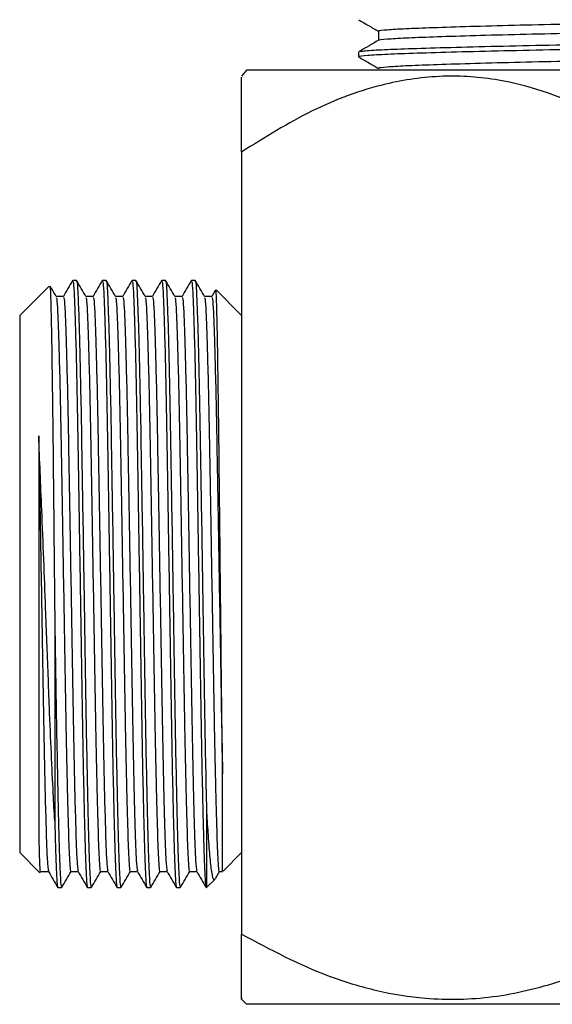
# Model space of a CAD drawing. Units: millimetres. Extents: x 5 to 995, y 5 to 995.
# Drawn here: x 472 to 494, y 362 to 404 of the extents above; entities that cross this region are included whole.
import ezdxf

# ---------------------------------------------------------------- set-up
doc = ezdxf.new("R2010")
doc.units = ezdxf.units.MM

msp = doc.modelspace()

# ---------------------------------------------------------------- linework, layer by layer
at = {"color": 7, "linetype": 'Continuous', "lineweight": 25}
for p, q in [((486.16, 402.485), (486.16, 402.287)), ((481.375, 401.704), (481.16, 401.452)), ((516.944, 401.704), (481.375, 401.704)), ((481.16, 398.204), (481.16, 384.628)), ((474.089, 392.704), (473.931, 392.704)), ((475.359, 392.704), (475.201, 392.704)), ((476.629, 392.704), (476.471, 392.704)), ((477.899, 392.704), (477.741, 392.704)), ((479.169, 392.704), (479.011, 392.704)), ((472.921, 392.465), (471.66, 391.204)), ((480.031, 392.276), (479.878, 392.011)), ((481.16, 391.204), (480.067, 392.296)), ((473.534, 392.016), (473.219, 392.016)), ((471.66, 391.204), (471.66, 376.18)), ((481.16, 384.628), (481.16, 376.18)), ((473.16, 378.28), (473.16, 369.56)), ((471.66, 376.18), (471.66, 368.204)), ((481.16, 376.18), (481.16, 374.779)), ((481.16, 374.779), (481.16, 364.704)), ((479.66, 369.917), (479.66, 366.704)), ((479.66, 369.917), (479.66, 369.917)), ((472.472, 369.15), (472.472, 369.15)), ((471.66, 368.204), (472.526, 367.337)), ((480.363, 367.407), (481.16, 368.204)), ((472.581, 367.391), (472.896, 367.391)), ((480.035, 367.098), (480.208, 367.396)), ((480.201, 367.391), (480.347, 367.391)), ((479.66, 366.704), (480.026, 367.07)), ((473.296, 366.704), (473.454, 366.704)), ((474.566, 366.704), (474.724, 366.704)), ((475.836, 366.704), (475.994, 366.704)), ((477.106, 366.704), (477.264, 366.704)), ((478.376, 366.704), (478.534, 366.704)), ((481.16, 361.919), (481.375, 361.704)), ((516.944, 361.704), (481.375, 361.704))]:
    msp.add_line(p, q, dxfattribs=at)
for points, knots in [([(487.066, 403.378), (487.052, 403.382), (486.989, 403.404), (487.341, 403.443), (488.113, 403.491), (489.323, 403.537), (490.895, 403.587), (492.79, 403.638), (494.906, 403.687), (497.175, 403.733), (499.528, 403.783), (501.879, 403.833), (504.112, 403.882), (506.156, 403.928), (507.949, 403.978), (509.43, 404.028), (510.481, 404.078), (511.055, 404.112), (511.128, 404.133), (511.144, 404.137)], [0, 0, 0, 0, 0.01882, 0.083803, 0.147841, 0.211104, 0.275752, 0.340756, 0.404889, 0.468103, 0.532687, 0.597704, 0.661929, 0.725108, 0.789623, 0.854649, 0.918961, 0.98212, 1, 1, 1, 1]), ([(486.163, 403.869), (486.306, 403.786), (486.591, 403.621), (486.877, 403.456), (487.019, 403.374)], [0, 0, 0, 0, 0.502178, 1, 1, 1, 1]), ([(487.042, 402.993), (487.04, 402.994), (487.001, 403.011), (487.352, 403.046), (488.11, 403.094), (489.324, 403.14), (490.895, 403.191), (492.79, 403.241), (494.906, 403.29), (497.175, 403.336), (499.528, 403.386), (501.879, 403.436), (504.112, 403.485), (506.156, 403.531), (507.951, 403.581), (509.421, 403.631), (510.51, 403.681), (511.13, 403.727), (511.38, 403.761), (511.288, 403.779), (511.281, 403.78)], [0, 0, 0, 0, 0.003174, 0.065889, 0.127691, 0.188744, 0.251135, 0.313868, 0.375762, 0.436768, 0.499097, 0.561844, 0.623826, 0.684798, 0.747061, 0.809816, 0.871882, 0.932835, 0.995026, 1, 1, 1, 1]), ([(486.233, 402.496), (486.243, 402.505), (486.273, 402.531), (486.857, 402.574), (487.909, 402.62), (489.401, 402.669), (491.265, 402.719), (493.423, 402.769), (495.395, 402.808), (497.437, 402.848), (499.554, 402.89), (502.072, 402.94), (504.463, 402.989), (506.651, 403.035), (508.573, 403.085), (510.148, 403.135), (511.312, 403.185), (511.983, 403.23), (512.245, 403.267), (512.128, 403.287), (512.109, 403.29)], [0, 0, 0, 0, 0.034246, 0.096167, 0.15676, 0.218039, 0.28025, 0.34233, 0.403107, 0.434056, 0.495893, 0.558145, 0.619638, 0.680129, 0.7419, 0.804161, 0.865736, 0.926209, 0.987909, 1, 1, 1, 1]), ([(487.019, 403.378), (487.019, 403.311), (487.019, 403.181), (487.019, 403.05), (487.019, 402.986)], [0, 0, 0, 0, 0.506629, 1, 1, 1, 1]), ([(487.031, 402.993), (486.888, 402.91), (486.601, 402.744), (486.314, 402.579), (486.171, 402.496)], [0, 0, 0, 0, 0.500181, 1, 1, 1, 1]), ([(486.209, 402.287), (486.195, 402.291), (486.128, 402.313), (486.505, 402.351), (487.331, 402.4), (488.627, 402.446), (490.31, 402.496), (492.339, 402.547), (494.605, 402.595), (497.034, 402.641), (499.554, 402.691), (502.072, 402.742), (504.462, 402.791), (506.651, 402.837), (508.572, 402.886), (510.152, 402.937), (511.299, 402.986), (512.026, 403.032), (512.111, 403.064), (512.154, 403.08)], [0, 0, 0, 0, 0.017412, 0.079635, 0.140952, 0.201527, 0.263429, 0.32567, 0.387079, 0.447607, 0.509447, 0.571702, 0.633198, 0.693693, 0.755467, 0.81773, 0.879309, 0.939785, 1, 1, 1, 1]), ([(487.066, 401.79), (487.052, 401.795), (486.989, 401.816), (487.341, 401.855), (488.113, 401.904), (489.323, 401.95), (490.895, 402), (492.79, 402.05), (494.906, 402.099), (497.175, 402.145), (499.528, 402.195), (501.879, 402.246), (504.112, 402.295), (506.156, 402.341), (507.949, 402.39), (509.43, 402.441), (510.481, 402.49), (511.055, 402.525), (511.128, 402.545), (511.144, 402.55)], [0, 0, 0, 0, 0.018814, 0.083798, 0.147836, 0.211099, 0.275748, 0.340751, 0.404885, 0.468099, 0.532683, 0.597701, 0.661926, 0.725105, 0.78962, 0.854647, 0.918959, 0.982118, 1, 1, 1, 1]), ([(486.163, 402.281), (486.306, 402.198), (486.591, 402.033), (486.877, 401.868), (487.019, 401.786)], [0, 0, 0, 0, 0.50215, 1, 1, 1, 1]), ([(499.16, 398.204), (498.071, 398.885), (496.421, 399.918), (494.036, 400.854), (492.008, 401.371), (489.742, 401.532), (487.035, 401.143), (484.111, 400.057), (482.153, 398.827), (481.16, 398.204)], [0, 0, 0, 0, 0.1943136, 0.2947615, 0.3951298, 0.5204315, 0.6498167, 0.822343, 1, 1, 1, 1]), ([(481.16, 398.204), (481.16, 398.28), (481.16, 398.893), (481.16, 399.946), (481.16, 400.942), (481.16, 401.436), (481.16, 401.402), (481.16, 401.391)], [0, 0, 0, 0, 0.04191, 0.333724, 0.630138, 0.873206, 1, 1, 1, 1]), ([(473.925, 392.698), (473.859, 392.584), (473.726, 392.354), (473.594, 392.125), (473.528, 392.011)], [0, 0, 0, 0, 0.500004, 1, 1, 1, 1]), ([(473.931, 392.654), (473.94, 392.649), (473.963, 392.638), (473.997, 392.061), (474.035, 391.033), (474.076, 389.555), (474.116, 387.713), (474.153, 385.584), (474.191, 383.24), (474.232, 380.746), (474.272, 378.213), (474.31, 375.754), (474.348, 373.426), (474.389, 371.309), (474.422, 369.816), (474.455, 368.592), (474.485, 367.608), (474.524, 366.917), (474.552, 366.626), (474.565, 366.707), (474.566, 366.709)], [0, 0, 0, 0, 0.04463, 0.105372, 0.16645, 0.228606, 0.290677, 0.351514, 0.412486, 0.474607, 0.536719, 0.597664, 0.658527, 0.721678, 0.784895, 0.814256, 0.874734, 0.936279, 0.998536, 1, 1, 1, 1]), ([(474.089, 392.663), (474.092, 392.675), (474.108, 392.748), (474.137, 392.404), (474.174, 391.626), (474.214, 390.361), (474.254, 388.697), (474.294, 386.705), (474.33, 384.463), (474.37, 382.037), (474.403, 379.938), (474.436, 377.845), (474.468, 375.788), (474.506, 373.45), (474.547, 371.344), (474.587, 369.562), (474.625, 368.165), (474.663, 367.216), (474.697, 366.726), (474.717, 366.755), (474.724, 366.765)], [0, 0, 0, 0, 0.0129239, 0.0744502, 0.1349345, 0.1966807, 0.2589444, 0.3205517, 0.3810227, 0.4426964, 0.5049622, 0.5349263, 0.5967985, 0.6585378, 0.7206208, 0.7827702, 0.8438245, 0.9045897, 0.9666283, 1, 1, 1, 1]), ([(474.493, 392.011), (474.426, 392.125), (474.294, 392.355), (474.161, 392.584), (474.095, 392.698)], [0, 0, 0, 0, 0.500028, 1, 1, 1, 1]), ([(475.195, 392.698), (475.129, 392.584), (474.996, 392.354), (474.864, 392.125), (474.798, 392.011)], [0, 0, 0, 0, 0.500036, 1, 1, 1, 1]), ([(475.201, 392.654), (475.21, 392.649), (475.233, 392.638), (475.267, 392.061), (475.305, 391.033), (475.346, 389.555), (475.386, 387.713), (475.423, 385.584), (475.461, 383.24), (475.502, 380.746), (475.542, 378.213), (475.58, 375.754), (475.618, 373.426), (475.659, 371.309), (475.692, 369.816), (475.725, 368.592), (475.755, 367.608), (475.794, 366.917), (475.822, 366.626), (475.835, 366.707), (475.836, 366.709)], [0, 0, 0, 0, 0.04463, 0.105372, 0.16645, 0.228606, 0.290677, 0.351514, 0.412486, 0.474607, 0.536719, 0.597664, 0.658527, 0.721678, 0.784895, 0.814256, 0.874734, 0.936279, 0.998536, 1, 1, 1, 1]), ([(475.359, 392.663), (475.362, 392.675), (475.378, 392.748), (475.407, 392.404), (475.444, 391.626), (475.484, 390.361), (475.524, 388.697), (475.564, 386.705), (475.6, 384.463), (475.64, 382.037), (475.673, 379.938), (475.706, 377.845), (475.738, 375.788), (475.776, 373.45), (475.817, 371.344), (475.857, 369.562), (475.895, 368.165), (475.933, 367.216), (475.967, 366.726), (475.987, 366.755), (475.994, 366.765)], [0, 0, 0, 0, 0.012924, 0.07445, 0.134935, 0.196681, 0.258944, 0.320552, 0.381023, 0.442696, 0.504962, 0.534926, 0.596799, 0.658538, 0.720621, 0.78277, 0.843824, 0.90459, 0.966628, 1, 1, 1, 1]), ([(475.763, 392.011), (475.696, 392.125), (475.564, 392.355), (475.431, 392.584), (475.365, 392.698)], [0, 0, 0, 0, 0.50006, 1, 1, 1, 1]), ([(476.465, 392.698), (476.399, 392.584), (476.266, 392.354), (476.134, 392.125), (476.068, 392.011)], [0, 0, 0, 0, 0.500069, 1, 1, 1, 1]), ([(476.471, 392.654), (476.48, 392.649), (476.503, 392.638), (476.537, 392.061), (476.575, 391.033), (476.616, 389.555), (476.656, 387.713), (476.693, 385.584), (476.731, 383.24), (476.772, 380.746), (476.812, 378.213), (476.85, 375.754), (476.888, 373.426), (476.929, 371.309), (476.962, 369.816), (476.995, 368.592), (477.025, 367.608), (477.064, 366.917), (477.092, 366.626), (477.105, 366.707), (477.106, 366.709)], [0, 0, 0, 0, 0.04463, 0.105372, 0.16645, 0.228606, 0.290677, 0.351514, 0.412486, 0.474607, 0.536719, 0.597664, 0.658527, 0.721678, 0.784895, 0.814256, 0.874734, 0.936279, 0.998536, 1, 1, 1, 1]), ([(476.629, 392.663), (476.632, 392.675), (476.648, 392.748), (476.677, 392.404), (476.714, 391.626), (476.754, 390.361), (476.794, 388.697), (476.834, 386.705), (476.87, 384.463), (476.91, 382.037), (476.943, 379.938), (476.976, 377.845), (477.008, 375.788), (477.046, 373.45), (477.087, 371.344), (477.127, 369.562), (477.165, 368.165), (477.203, 367.216), (477.237, 366.726), (477.257, 366.755), (477.264, 366.765)], [0, 0, 0, 0, 0.0129239, 0.0744502, 0.1349345, 0.1966807, 0.2589444, 0.3205517, 0.3810227, 0.4426964, 0.5049622, 0.5349263, 0.5967985, 0.6585378, 0.7206208, 0.7827702, 0.8438245, 0.9045897, 0.9666283, 1, 1, 1, 1]), ([(477.033, 392.011), (476.966, 392.125), (476.834, 392.355), (476.701, 392.584), (476.635, 392.698)], [0, 0, 0, 0, 0.500092, 1, 1, 1, 1]), ([(477.735, 392.698), (477.669, 392.584), (477.536, 392.354), (477.404, 392.125), (477.338, 392.011)], [0, 0, 0, 0, 0.500101, 1, 1, 1, 1]), ([(477.741, 392.654), (477.75, 392.649), (477.773, 392.638), (477.807, 392.061), (477.845, 391.033), (477.886, 389.555), (477.926, 387.713), (477.963, 385.584), (478.001, 383.24), (478.042, 380.746), (478.082, 378.213), (478.12, 375.754), (478.158, 373.426), (478.199, 371.309), (478.232, 369.816), (478.265, 368.592), (478.295, 367.608), (478.334, 366.917), (478.362, 366.626), (478.375, 366.707), (478.376, 366.709)], [0, 0, 0, 0, 0.04463, 0.105372, 0.16645, 0.228606, 0.290677, 0.351514, 0.412486, 0.474607, 0.536719, 0.597664, 0.658527, 0.721678, 0.784895, 0.814256, 0.874734, 0.936279, 0.998536, 1, 1, 1, 1]), ([(477.899, 392.663), (477.902, 392.675), (477.918, 392.748), (477.947, 392.404), (477.984, 391.626), (478.024, 390.361), (478.064, 388.697), (478.104, 386.705), (478.14, 384.463), (478.18, 382.037), (478.213, 379.938), (478.246, 377.845), (478.278, 375.788), (478.316, 373.45), (478.357, 371.344), (478.397, 369.562), (478.435, 368.165), (478.473, 367.216), (478.507, 366.726), (478.527, 366.755), (478.534, 366.765)], [0, 0, 0, 0, 0.012924, 0.07445, 0.134935, 0.196681, 0.258944, 0.320552, 0.381023, 0.442696, 0.504962, 0.534926, 0.596799, 0.658538, 0.720621, 0.78277, 0.843824, 0.90459, 0.966628, 1, 1, 1, 1]), ([(478.303, 392.011), (478.236, 392.125), (478.104, 392.355), (477.971, 392.584), (477.905, 392.698)], [0, 0, 0, 0, 0.500124, 1, 1, 1, 1]), ([(479.005, 392.698), (478.939, 392.584), (478.806, 392.354), (478.674, 392.125), (478.608, 392.011)], [0, 0, 0, 0, 0.500133, 1, 1, 1, 1]), ([(479.011, 392.654), (479.02, 392.649), (479.043, 392.638), (479.077, 392.061), (479.115, 391.033), (479.156, 389.555), (479.196, 387.713), (479.233, 385.584), (479.271, 383.24), (479.312, 380.746), (479.352, 378.213), (479.39, 375.754), (479.428, 373.427), (479.469, 371.308), (479.502, 369.817), (479.535, 368.591), (479.565, 367.614), (479.604, 366.894), (479.632, 366.677), (479.645, 366.705), (479.646, 366.706)], [0, 0, 0, 0, 0.04463, 0.105372, 0.166449, 0.228605, 0.290676, 0.351512, 0.412484, 0.474604, 0.536716, 0.597661, 0.658523, 0.721673, 0.784891, 0.814251, 0.874729, 0.936273, 0.99853, 1, 1, 1, 1]), ([(479.169, 392.663), (479.172, 392.675), (479.188, 392.748), (479.217, 392.404), (479.254, 391.626), (479.294, 390.361), (479.334, 388.697), (479.374, 386.705), (479.41, 384.463), (479.45, 382.037), (479.483, 379.938), (479.516, 377.845), (479.548, 375.787), (479.586, 373.454), (479.624, 371.46), (479.649, 370.396), (479.66, 369.917)], [0, 0, 0, 0, 0.016756, 0.096524, 0.174941, 0.254994, 0.335718, 0.415591, 0.493991, 0.57395, 0.654677, 0.693525, 0.773742, 0.853786, 0.934276, 1, 1, 1, 1]), ([(479.573, 392.011), (479.506, 392.125), (479.374, 392.355), (479.241, 392.584), (479.175, 392.698)], [0, 0, 0, 0, 0.500156, 1, 1, 1, 1]), ([(472.948, 392.443), (472.95, 392.449), (472.961, 392.471), (472.978, 392.132), (472.998, 391.442), (473.02, 390.39), (473.042, 389.048), (473.064, 387.423), (473.085, 385.589), (473.106, 383.569), (473.131, 381.125), (473.149, 379.334), (473.16, 378.28)], [0, 0, 0, 0, 0.038939, 0.138674, 0.241293, 0.34129, 0.444154, 0.544675, 0.648111, 0.748635, 0.852026, 1, 1, 1, 1]), ([(473.223, 392.011), (473.156, 392.125), (473.071, 392.273), (472.986, 392.421), (472.967, 392.454)], [0, 0, 0, 0, 0.776291, 1, 1, 1, 1]), ([(480.347, 371.569), (480.341, 372.003), (480.323, 373.314), (480.298, 375.501), (480.273, 377.956), (480.251, 380.033), (480.229, 382.127), (480.207, 384.144), (480.187, 386.057), (480.165, 387.78), (480.143, 389.297), (480.121, 390.535), (480.1, 391.489), (480.079, 392.072), (480.063, 392.334), (480.055, 392.289), (480.053, 392.282)], [0, 0, 0, 0, 0.059261, 0.17865, 0.250352, 0.324099, 0.396383, 0.470763, 0.543048, 0.617407, 0.690079, 0.764847, 0.837718, 0.912698, 0.985756, 1, 1, 1, 1]), ([(473.222, 391.954), (473.23, 391.948), (473.251, 391.933), (473.283, 391.404), (473.321, 390.435), (473.361, 389.034), (473.401, 387.289), (473.439, 385.273), (473.477, 383.053), (473.517, 380.691), (473.558, 378.292), (473.596, 375.963), (473.638, 373.5), (473.689, 371.086), (473.743, 369.012), (473.794, 367.754), (473.832, 367.288), (473.851, 367.395), (473.851, 367.396)], [0, 0, 0, 0, 0.035579, 0.096928, 0.158616, 0.221393, 0.284084, 0.345529, 0.40711, 0.469852, 0.532585, 0.594139, 0.65561, 0.741277, 0.826282, 0.911424, 0.998505, 1, 1, 1, 1]), ([(473.534, 391.969), (473.543, 391.965), (473.566, 391.954), (473.6, 391.408), (473.638, 390.434), (473.679, 389.034), (473.714, 387.512), (473.747, 385.842), (473.777, 384.051), (473.816, 381.82), (473.856, 379.459), (473.895, 377.086), (473.932, 374.819), (473.971, 372.724), (474.012, 370.878), (474.051, 369.372), (474.088, 368.265), (474.126, 367.563), (474.151, 367.467), (474.163, 367.423)], [0, 0, 0, 0, 0.04506, 0.106381, 0.168041, 0.23079, 0.293453, 0.330928, 0.389118, 0.448519, 0.511376, 0.573618, 0.634663, 0.696875, 0.759732, 0.822048, 0.883102, 0.945234, 1, 1, 1, 1]), ([(474.804, 392.016), (474.751, 392.016), (474.646, 392.016), (474.541, 392.016), (474.489, 392.016)], [0, 0, 0, 0, 0.504806, 1, 1, 1, 1]), ([(474.492, 391.954), (474.5, 391.948), (474.521, 391.933), (474.553, 391.404), (474.591, 390.435), (474.631, 389.034), (474.671, 387.289), (474.709, 385.273), (474.747, 383.053), (474.787, 380.691), (474.828, 378.292), (474.866, 375.963), (474.908, 373.5), (474.959, 371.086), (475.013, 369.012), (475.064, 367.754), (475.102, 367.288), (475.121, 367.395), (475.121, 367.396)], [0, 0, 0, 0, 0.035581, 0.09693, 0.158619, 0.221396, 0.284088, 0.345533, 0.407115, 0.469857, 0.53259, 0.594145, 0.655616, 0.741284, 0.826289, 0.911432, 0.998513, 1, 1, 1, 1]), ([(474.804, 391.969), (474.813, 391.965), (474.836, 391.954), (474.87, 391.408), (474.908, 390.434), (474.949, 389.034), (474.984, 387.512), (475.017, 385.842), (475.047, 384.051), (475.086, 381.82), (475.126, 379.459), (475.165, 377.086), (475.202, 374.819), (475.241, 372.724), (475.282, 370.878), (475.321, 369.372), (475.358, 368.265), (475.396, 367.563), (475.421, 367.467), (475.433, 367.423)], [0, 0, 0, 0, 0.04506, 0.106381, 0.168042, 0.23079, 0.293454, 0.330929, 0.389119, 0.44852, 0.511378, 0.57362, 0.634665, 0.696877, 0.759734, 0.82205, 0.883105, 0.945237, 1, 1, 1, 1]), ([(476.074, 392.016), (476.021, 392.016), (475.916, 392.016), (475.811, 392.016), (475.759, 392.016)], [0, 0, 0, 0, 0.504846, 1, 1, 1, 1]), ([(475.762, 391.954), (475.77, 391.948), (475.791, 391.933), (475.823, 391.404), (475.861, 390.435), (475.901, 389.034), (475.941, 387.289), (475.979, 385.273), (476.017, 383.053), (476.057, 380.691), (476.098, 378.292), (476.136, 375.963), (476.178, 373.5), (476.229, 371.086), (476.283, 369.012), (476.334, 367.754), (476.372, 367.288), (476.391, 367.395), (476.391, 367.396)], [0, 0, 0, 0, 0.035583, 0.096933, 0.158622, 0.2214, 0.284092, 0.345537, 0.407119, 0.469862, 0.532595, 0.59415, 0.655621, 0.74129, 0.826296, 0.911439, 0.998521, 1, 1, 1, 1]), ([(476.074, 391.969), (476.083, 391.965), (476.106, 391.954), (476.14, 391.408), (476.178, 390.434), (476.219, 389.034), (476.254, 387.512), (476.287, 385.842), (476.317, 384.051), (476.356, 381.82), (476.396, 379.459), (476.435, 377.086), (476.472, 374.819), (476.511, 372.724), (476.552, 370.878), (476.591, 369.372), (476.628, 368.265), (476.666, 367.563), (476.691, 367.467), (476.703, 367.423)], [0, 0, 0, 0, 0.04506, 0.106381, 0.168042, 0.230791, 0.293454, 0.33093, 0.38912, 0.448521, 0.511379, 0.573621, 0.634666, 0.696879, 0.759736, 0.822052, 0.883107, 0.945239, 1, 1, 1, 1]), ([(477.344, 392.016), (477.291, 392.016), (477.186, 392.016), (477.081, 392.016), (477.029, 392.016)], [0, 0, 0, 0, 0.504886, 1, 1, 1, 1]), ([(477.032, 391.954), (477.04, 391.948), (477.061, 391.933), (477.093, 391.404), (477.131, 390.435), (477.171, 389.034), (477.211, 387.289), (477.249, 385.273), (477.287, 383.053), (477.327, 380.691), (477.368, 378.292), (477.406, 375.963), (477.448, 373.5), (477.499, 371.086), (477.553, 369.012), (477.604, 367.754), (477.642, 367.288), (477.661, 367.395), (477.661, 367.396)], [0, 0, 0, 0, 0.035585, 0.096935, 0.158625, 0.221403, 0.284095, 0.345542, 0.407124, 0.469867, 0.5326, 0.594156, 0.655627, 0.741297, 0.826303, 0.911446, 0.998529, 1, 1, 1, 1]), ([(477.344, 391.969), (477.353, 391.965), (477.376, 391.954), (477.41, 391.408), (477.448, 390.434), (477.489, 389.034), (477.524, 387.512), (477.557, 385.842), (477.587, 384.051), (477.626, 381.82), (477.666, 379.459), (477.705, 377.086), (477.742, 374.819), (477.781, 372.724), (477.822, 370.878), (477.861, 369.372), (477.898, 368.265), (477.936, 367.563), (477.961, 367.467), (477.973, 367.423)], [0, 0, 0, 0, 0.045061, 0.106382, 0.168043, 0.230792, 0.293455, 0.330931, 0.389121, 0.448522, 0.511381, 0.573623, 0.634668, 0.696881, 0.759738, 0.822054, 0.88311, 0.945242, 1, 1, 1, 1]), ([(478.614, 392.016), (478.561, 392.016), (478.456, 392.016), (478.351, 392.016), (478.299, 392.016)], [0, 0, 0, 0, 0.504926, 1, 1, 1, 1]), ([(478.302, 391.954), (478.31, 391.948), (478.331, 391.933), (478.363, 391.404), (478.401, 390.435), (478.441, 389.034), (478.481, 387.289), (478.519, 385.273), (478.557, 383.053), (478.597, 380.691), (478.638, 378.292), (478.676, 375.963), (478.718, 373.5), (478.769, 371.086), (478.823, 369.012), (478.874, 367.754), (478.912, 367.288), (478.931, 367.394), (478.931, 367.396)], [0, 0, 0, 0, 0.035588, 0.096938, 0.158628, 0.221406, 0.284099, 0.345546, 0.407128, 0.469871, 0.532605, 0.594161, 0.655633, 0.741303, 0.82631, 0.911454, 0.998537, 1, 1, 1, 1]), ([(478.614, 391.969), (478.623, 391.965), (478.646, 391.954), (478.68, 391.408), (478.718, 390.434), (478.759, 389.034), (478.794, 387.512), (478.827, 385.842), (478.857, 384.051), (478.896, 381.82), (478.936, 379.459), (478.975, 377.086), (479.012, 374.819), (479.051, 372.724), (479.092, 370.878), (479.131, 369.372), (479.168, 368.265), (479.206, 367.563), (479.231, 367.467), (479.243, 367.423)], [0, 0, 0, 0, 0.045061, 0.106382, 0.168043, 0.230792, 0.293456, 0.330931, 0.389122, 0.448524, 0.511382, 0.573624, 0.63467, 0.696883, 0.75974, 0.822057, 0.883112, 0.945244, 1, 1, 1, 1]), ([(479.884, 392.016), (479.831, 392.016), (479.726, 392.016), (479.621, 392.016), (479.569, 392.016)], [0, 0, 0, 0, 0.504966, 1, 1, 1, 1]), ([(479.572, 391.954), (479.58, 391.948), (479.601, 391.933), (479.633, 391.404), (479.671, 390.435), (479.711, 389.034), (479.751, 387.289), (479.789, 385.273), (479.827, 383.053), (479.867, 380.691), (479.908, 378.292), (479.946, 375.963), (479.988, 373.5), (480.039, 371.086), (480.093, 369.012), (480.144, 367.754), (480.182, 367.288), (480.201, 367.394), (480.201, 367.396)], [0, 0, 0, 0, 0.0355898, 0.0969403, 0.1586308, 0.2214096, 0.2841028, 0.3455496, 0.4071326, 0.4698762, 0.5326106, 0.5941667, 0.6556391, 0.7413094, 0.8263166, 0.9114613, 0.9985453, 1, 1, 1, 1]), ([(479.884, 391.969), (479.893, 391.965), (479.916, 391.954), (479.95, 391.408), (479.988, 390.434), (480.029, 389.034), (480.064, 387.512), (480.097, 385.842), (480.127, 384.051), (480.166, 381.82), (480.206, 379.459), (480.245, 377.085), (480.282, 374.822), (480.316, 372.973), (480.338, 371.963), (480.347, 371.569)], [0, 0, 0, 0, 0.061159, 0.144387, 0.228077, 0.313244, 0.398294, 0.449157, 0.528137, 0.60876, 0.694074, 0.778553, 0.861407, 0.945846, 1, 1, 1, 1]), ([(472.879, 375.807), (472.843, 376.752), (472.782, 378.386), (472.689, 380.782), (472.587, 383.342), (472.516, 385.013), (472.472, 386.046)], [0, 0, 0, 0, 0.270777, 0.468116, 0.671302, 1, 1, 1, 1]), ([(472.472, 386.046), (472.472, 385.862), (472.472, 384.943), (472.472, 383.298), (472.472, 381.101), (472.472, 378.652), (472.472, 376.954), (472.472, 375.931)], [0, 0, 0, 0, 0.060622, 0.304342, 0.502311, 0.70028, 1, 1, 1, 1]), ([(472.472, 386.046), (472.484, 385.389), (472.507, 384.061), (472.546, 381.817), (472.586, 379.459), (472.625, 377.086), (472.662, 374.819), (472.701, 372.724), (472.742, 370.878), (472.781, 369.372), (472.818, 368.265), (472.856, 367.563), (472.881, 367.467), (472.893, 367.423)], [0, 0, 0, 0, 0.0869712, 0.1757516, 0.2696987, 0.3627251, 0.4539626, 0.5469452, 0.6408909, 0.7340283, 0.8252807, 0.9181427, 1, 1, 1, 1]), ([(473.16, 378.28), (473.172, 377.448), (473.198, 375.786), (473.236, 373.451), (473.277, 371.344), (473.317, 369.562), (473.355, 368.165), (473.393, 367.216), (473.427, 366.726), (473.447, 366.755), (473.454, 366.765)], [0, 0, 0, 0, 0.133038, 0.265789, 0.39928, 0.532913, 0.664192, 0.794849, 0.928244, 1, 1, 1, 1]), ([(472.472, 375.931), (472.472, 375.615), (472.472, 374.655), (472.472, 373.123), (472.472, 371.528), (472.472, 370.172), (472.472, 369.493), (472.472, 369.15)], [0, 0, 0, 0, 0.113676, 0.34512, 0.583275, 0.789296, 1, 1, 1, 1]), ([(473.16, 369.56), (473.138, 369.945), (473.091, 370.818), (473.014, 372.449), (472.94, 374.174), (472.896, 375.341), (472.879, 375.807)], [0, 0, 0, 0, 0.225099, 0.510781, 0.804748, 1, 1, 1, 1]), ([(480.347, 367.423), (480.347, 367.413), (480.347, 367.364), (480.347, 367.624), (480.347, 368.211), (480.347, 369.115), (480.347, 370.234), (480.347, 371.12), (480.347, 371.569)], [0, 0, 0, 0, 0.0486429, 0.2501323, 0.4459432, 0.6474326, 0.821735, 1, 1, 1, 1]), ([(479.66, 369.917), (479.681, 369.579), (479.728, 368.815), (479.798, 367.909), (479.878, 367.281), (479.948, 367), (479.989, 367.071), (480.003, 367.094)], [0, 0, 0, 0, 0.183229, 0.414925, 0.653352, 0.884462, 1, 1, 1, 1]), ([(473.16, 369.56), (473.166, 369.319), (473.185, 368.583), (473.215, 367.611), (473.254, 366.916), (473.282, 366.626), (473.295, 366.707), (473.296, 366.709)], [0, 0, 0, 0, 0.136494, 0.417651, 0.703766, 0.993194, 1, 1, 1, 1]), ([(472.472, 369.15), (472.478, 368.876), (472.495, 368.051), (472.518, 367.412), (472.536, 367.367), (472.541, 367.352)], [0, 0, 0, 0, 0.253564, 0.764354, 1, 1, 1, 1]), ([(472.893, 367.397), (472.959, 367.282), (473.091, 367.053), (473.224, 366.824), (473.29, 366.709)], [0, 0, 0, 0, 0.499996, 1, 1, 1, 1]), ([(473.46, 366.709), (473.526, 366.823), (473.659, 367.052), (473.791, 367.282), (473.858, 367.396)], [0, 0, 0, 0, 0.499972, 1, 1, 1, 1]), ([(473.851, 367.391), (473.904, 367.391), (474.009, 367.391), (474.114, 367.391), (474.166, 367.391)], [0, 0, 0, 0, 0.504736, 1, 1, 1, 1]), ([(474.163, 367.397), (474.229, 367.282), (474.361, 367.053), (474.494, 366.824), (474.56, 366.709)], [0, 0, 0, 0, 0.4999635, 1, 1, 1, 1]), ([(474.73, 366.709), (474.796, 366.823), (474.929, 367.052), (475.061, 367.282), (475.128, 367.396)], [0, 0, 0, 0, 0.4999401, 1, 1, 1, 1]), ([(475.121, 367.391), (475.174, 367.391), (475.279, 367.391), (475.384, 367.391), (475.436, 367.391)], [0, 0, 0, 0, 0.504697, 1, 1, 1, 1]), ([(475.433, 367.397), (475.499, 367.282), (475.631, 367.053), (475.764, 366.824), (475.83, 366.709)], [0, 0, 0, 0, 0.499931, 1, 1, 1, 1]), ([(476, 366.709), (476.066, 366.823), (476.199, 367.052), (476.331, 367.282), (476.398, 367.396)], [0, 0, 0, 0, 0.499908, 1, 1, 1, 1]), ([(476.391, 367.391), (476.444, 367.391), (476.549, 367.391), (476.654, 367.391), (476.706, 367.391)], [0, 0, 0, 0, 0.504657, 1, 1, 1, 1]), ([(476.703, 367.397), (476.769, 367.282), (476.901, 367.053), (477.034, 366.824), (477.1, 366.709)], [0, 0, 0, 0, 0.499899, 1, 1, 1, 1]), ([(477.27, 366.709), (477.336, 366.823), (477.469, 367.052), (477.601, 367.282), (477.668, 367.396)], [0, 0, 0, 0, 0.499876, 1, 1, 1, 1]), ([(477.661, 367.391), (477.714, 367.391), (477.819, 367.391), (477.924, 367.391), (477.976, 367.391)], [0, 0, 0, 0, 0.5046169, 1, 1, 1, 1]), ([(477.973, 367.397), (478.039, 367.282), (478.171, 367.053), (478.304, 366.824), (478.37, 366.709)], [0, 0, 0, 0, 0.4998666, 1, 1, 1, 1]), ([(478.54, 366.709), (478.606, 366.823), (478.739, 367.052), (478.871, 367.282), (478.938, 367.396)], [0, 0, 0, 0, 0.499844, 1, 1, 1, 1]), ([(478.931, 367.391), (478.984, 367.391), (479.089, 367.391), (479.194, 367.391), (479.246, 367.391)], [0, 0, 0, 0, 0.504577, 1, 1, 1, 1]), ([(479.243, 367.397), (479.309, 367.282), (479.441, 367.053), (479.574, 366.824), (479.64, 366.709)], [0, 0, 0, 0, 0.499834, 1, 1, 1, 1]), ([(481.16, 361.977), (481.16, 361.958), (481.16, 361.834), (481.16, 362.393), (481.16, 363.41), (481.16, 364.337), (481.16, 364.704)], [0, 0, 0, 0, 0.06024, 0.406727, 0.765259, 1, 1, 1, 1]), ([(481.16, 364.704), (482.392, 364.049), (484.264, 363.055), (486.939, 362.254), (489.284, 361.868), (491.958, 361.933), (494.641, 362.58), (497.051, 363.547), (498.455, 364.317), (499.16, 364.704)], [0, 0, 0, 0, 0.21605, 0.328001, 0.439876, 0.593431, 0.752118, 0.875491, 1, 1, 1, 1])]:
    msp.add_open_spline(points, degree=3, knots=knots, dxfattribs=at)

doc.saveas('drawing.dxf')
